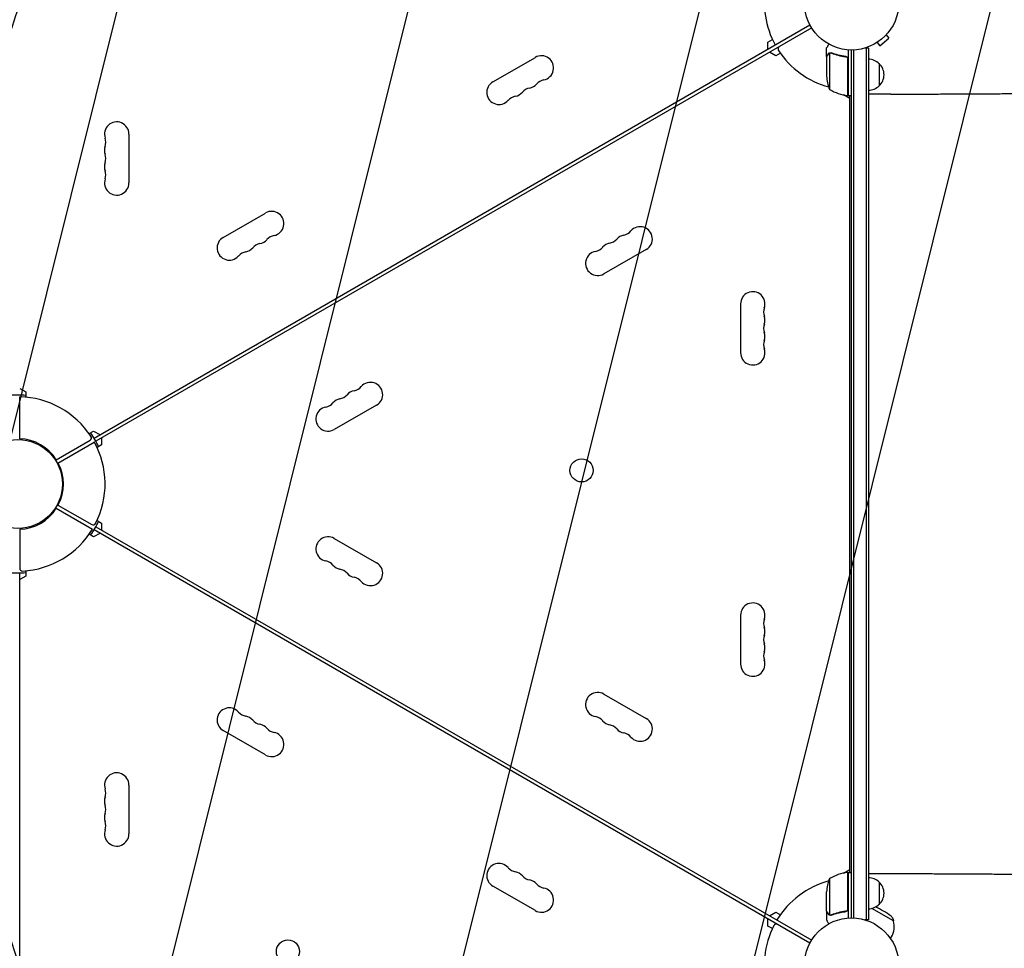
# Model space of a CAD drawing. Units: millimetres. Extents: x -5262 to 6988, y -5815 to 6848.
# Drawn here: x 2703 to 3810, y 1038 to 2083 of the extents above; entities that cross this region are included whole.
import ezdxf

# ---------------------------------------------------------------- set-up
doc = ezdxf.new("R2010")
doc.units = ezdxf.units.MM
doc.header["$LTSCALE"] = 20
doc.linetypes.add('HIDDEN', pattern=[9.525, 6.35, -3.175])
for name, color, linetype in [('2d', 230, 'Continuous'), ('EN-Free_Space', 10, 'HIDDEN'), ('EN-Free_Space_Hatch', 10, 'HIDDEN')]:
    doc.layers.add(name, color=color, linetype=linetype)

msp = doc.modelspace()

# ---------------------------------------------------------------- hatches: boundary and pattern name
at = {"layer": 'EN-Free_Space_Hatch'}
h = msp.add_hatch(dxfattribs=at)
h.set_pattern_fill('ANSI31', color=256, scale=100, angle=31)
h.paths.add_polyline_path([(-3042.6, 4024, 1), (-4774.7, 3024), (-4118.1, 1886.8, 1), (-2386.1, 2886.8)])
h.paths.add_polyline_path([(5088.1, 4777.1, 0.414214), (4722, 6143.1, 0.414214), (3356, 5777.1), (2307, 3960.1, 0.414214), (2673, 2594.1, 0.074902), (2950.4, 2485.2, 0.203082), (2646, 1766.9), (2646, 1350.8, 0.414214), (3646, 350.8), (5487.8, 350.8, 0.414214), (6487.8, 1350.8), (6487.8, 1766.9, 0.414214), (5487.8, 2766.9), (3893.7, 2766.9, 0.06067), (4039, 2960.1)])

# ---------------------------------------------------------------- linework, layer by layer
at = {"layer": '2d'}
for p, q in [((2786.5, 1612.1), (3591.1, 2076.6)), ((3593.1, 2073.2), (2788.5, 1608.6)), ((3543.8, 2057.4), (3548.9, 2060.4)), ((3669.8, 2053.2), (3679.8, 2061.6)), ((3676.7, 2065.3), (3679.8, 2061.6)), ((3677.7, 2066.4), (3677.7, 2066.4)), ((3677.7, 2066.4), (3677.7, 2066.4)), ((3543.8, 2049.4), (3543.8, 2057.4)), ((3609.9, 2041.1), (3609.9, 2050.9)), ((3633.9, 2048.5), (3633.9, 1997.1)), ((3637.9, 1072.4), (3637.9, 2048.4)), ((3640.4, 1072.3), (3640.4, 2048.4)), ((3656.9, 2050.6), (3653, 2050.6)), ((3654.4, 2050.6), (3654.4, 1070.2)), ((3656.9, 2050.6), (3656.9, 1070.2)), ((3665.5, 2056.1), (3665.5, 2056.1)), ((3665.5, 2056.1), (3665.5, 2056.1)), ((3666.8, 2056.9), (3669.8, 2053.2)), ((3234.8, 2012.6), (3282.5, 2040.1)), ((3552.8, 2041.9), (3545.8, 2045.9)), ((3557.9, 2044.8), (3552.8, 2041.9)), ((3609.9, 2041.1), (3610, 2041.1)), ((3609.9, 2040.9), (3609.9, 2019)), ((3613.2, 2045), (3613.2, 2004.1)), ((3614.1, 2045.2), (3614.1, 2045.2)), ((3630.1, 2041.1), (3631.6, 2041.1)), ((3633.7, 1997.1), (3633.7, 2038)), ((3668.9, 2033.1), (3668.9, 2008.1)), ((3635.9, 1993.9), (3629, 1997.9)), ((3633.9, 1997.1), (3637.9, 1997.1)), ((3635.9, 1123.6), (3635.9, 1997.1)), ((3681.9, 1998.9), (3656.9, 1998.9)), ((2825.5, 1953.9), (2825.5, 1898.9)), ((2931.7, 1837.6), (2979.3, 1865.1)), ((3407.1, 1824.2), (3359.5, 1796.7)), ((3513.3, 1707.9), (3513.3, 1762.9)), ((2702.9, 1667.9), (2709.9, 1663.9)), ((2709.9, 1663.9), (2709.9, 1658)), ((2702.9, 1611.2), (2702.9, 1658.4)), ((3104, 1649.2), (3056.4, 1621.7)), ((2780.9, 1617), (2786, 1619.9)), ((2786, 1619.9), (2793, 1615.9)), ((2743.9, 1587.5), (2782, 1609.6)), ((2745.9, 1584), (2786.7, 1607.6)), ((2795, 1612.4), (2795, 1604.3)), ((2795, 1604.3), (2789.9, 1601.4)), ((2743.9, 1533.3), (2784.7, 1509.7)), ((2745.9, 1536.7), (2784, 1514.7)), ((2789.9, 1519.4), (2795, 1516.4)), ((2795, 1516.4), (2795, 1508.4)), ((2702.9, 1509.6), (2702.9, 1465.5)), ((3591.1, 1044.1), (2786.5, 1508.7)), ((2788.5, 1512.1), (3593.1, 1047.6)), ((2786, 1500.9), (2780.9, 1503.8)), ((2793, 1504.9), (2786, 1500.9)), ((3056.4, 1499.1), (3104, 1471.6)), ((2709.9, 1462.8), (2709.9, 1456.9)), ((2702.9, 531.3), (2702.9, 1460.4)), ((2709.9, 1456.9), (2702.9, 1452.9)), ((3513.3, 1357.9), (3513.3, 1412.9)), ((3359.5, 1324.1), (3407.1, 1296.6)), ((2979.3, 1255.7), (2931.7, 1283.2)), ((2825.5, 1221.9), (2825.5, 1166.9)), ((3629, 1122.9), (3635.9, 1126.9)), ((3633.7, 1082.8), (3633.7, 1123.6)), ((3633.9, 1123.6), (3633.9, 1072.2)), ((3633.9, 1123.6), (3637.9, 1123.6)), ((3681.9, 1121.9), (3656.9, 1121.9)), ((3282.5, 1080.7), (3234.8, 1108.2)), ((3613.2, 1116.6), (3613.2, 1075.7)), ((3668.9, 1112.7), (3668.9, 1087.7)), ((3609.9, 1079.9), (3609.9, 1101.8)), ((3545.8, 1074.9), (3552.8, 1078.9)), ((3552.8, 1078.9), (3557.9, 1076)), ((3609.9, 1079.7), (3609.9, 1069.9)), ((3609.9, 1079.7), (3610, 1079.7)), ((3614.1, 1075.4), (3614.2, 1075.4)), ((3630.1, 1079.7), (3631.6, 1079.7)), ((3685.1, 1069), (3660.6, 1083.1)), ((3543.8, 1063.3), (3543.8, 1071.4)), ((3548.9, 1060.4), (3543.8, 1063.3)), ((3656.9, 1070.2), (3653, 1070.2)), ((3684.5, 1071.2), (3685.1, 1069)), ((3685, 1068.9), (3685.1, 1069)), ((3681.7, 1049.2), (3682.8, 1051.1))]:
    msp.add_line(p, q, dxfattribs=at)
for centre, radius in [((3637.9, 2101.4), 53), ((2700.9, 1560.4), 50), ((3334.4, 1575.7), 13), ((3637.9, 1019.4), 53), ((3004.4, 1034.7), 13)]:
    msp.add_circle(centre, radius, dxfattribs=at)
for centre, radius, start, end in [((3637.9, 2101.4), 98, 168.7683, 208.8306), ((3558.3, 2049.6), 3, 120, 213.017), ((3637.9, 2101.4), 98, 213.017, 254.7999), ((3289.3, 2028.3), 13.7, 280.8901, 120), ((3656.7, 2021.1), 17, 44.1865, 89.3587), ((3657.4, 2020.6), 17, 312.6679, 47.3321), ((3294.6, 2000.8), 14.3, 100.8901, 139.1099), ((3659.8, 2022.1), 50, 183.6243, 201.1002), ((3241.6, 2000.8), 13.7, 120, 319.1099), ((3278.7, 1991.6), 14.3, 100.8901, 139.1099), ((3273.4, 2019.1), 13.7, 280.8901, 319.1099), ((3639.2, 2046.8), 50, 238.6503, 263.5272), ((3637.9, 2101.4), 98, 267.5437, 267.6607), ((3656.7, 2020.1), 17, 270.6413, 315.8135), ((3262.8, 1982.4), 14.3, 100.8901, 139.1099), ((3257.5, 2009.9), 13.7, 280.8901, 319.1099), ((3633.9, 2000.1), 3, 263.5272, 266.8088), ((2811.9, 1953.9), 13.7, 0, 199.1099), ((2785.4, 1944.7), 14.3, 340.8901, 19.1099), ((2811.9, 1935.6), 13.7, 160.8901, 199.1099), ((2785.4, 1926.4), 14.3, 340.8901, 19.1099), ((2811.9, 1917.2), 13.7, 160.8901, 199.1099), ((2785.4, 1908.1), 14.3, 340.8901, 19.1099), ((2811.9, 1898.9), 13.7, 160.8901, 0), ((2986.2, 1853.3), 13.7, 280.8901, 120), ((3400.3, 1836), 13.7, 300, 139.1099), ((2938.5, 1825.8), 13.7, 120, 319.1099), ((2991.5, 1825.8), 14.3, 100.8901, 139.1099), ((3384.4, 1826.8), 13.7, 100.8901, 139.1099), ((3379.1, 1854.3), 14.3, 280.8901, 319.1099), ((2975.6, 1816.6), 14.3, 100.8901, 139.1099), ((2970.3, 1844.1), 13.7, 280.8901, 319.1099), ((3347.4, 1836), 14.3, 280.8901, 319.1099), ((3368.5, 1817.7), 13.7, 100.8901, 139.1099), ((3363.2, 1845.2), 14.3, 280.8901, 319.1099), ((2959.7, 1807.4), 14.3, 100.8901, 139.1099), ((2954.4, 1834.9), 13.7, 280.8901, 319.1099), ((3352.6, 1808.5), 13.7, 100.8901, 300), ((3526.9, 1762.9), 13.7, 340.8901, 180), ((3553.4, 1753.7), 14.3, 160.8901, 199.1099), ((3526.9, 1744.6), 13.7, 340.8901, 19.1099), ((3553.4, 1735.4), 14.3, 160.8901, 199.1099), ((3526.9, 1726.2), 13.7, 340.8901, 19.1099), ((3553.4, 1717.1), 14.3, 160.8901, 199.1099), ((3526.9, 1707.9), 13.7, 180, 19.1099), ((3097.2, 1661), 13.7, 300, 139.1099), ((2700.9, 1560.4), 100, 84.8364, 95.1636), ((3060.1, 1670.2), 14.3, 280.8901, 319.1099), ((3081.3, 1651.8), 13.7, 100.8901, 139.1099), ((3076, 1679.3), 14.3, 280.8901, 319.1099), ((2700.9, 1560.4), 98, 33.017, 88.8306), ((3044.2, 1661), 14.3, 280.8901, 319.1099), ((3065.4, 1642.7), 13.7, 100.8901, 139.1099), ((3049.5, 1633.5), 13.7, 100.8901, 300), ((2700.9, 1560.4), 100, 24.8364, 35.1636), ((2701.8, 1561.9), 49.3, 31.2923, 88.7077), ((2780.5, 1612.2), 3, 300, 33.017), ((2700.9, 1560.4), 98, 333.017, 28.8306), ((2702.7, 1560.4), 49.3, 331.2923, 28.7077), ((2701.8, 1558.8), 49.3, 271.2923, 328.7077), ((2700.9, 1560.4), 100, 324.8364, 335.1636), ((2700.9, 1560.4), 98, 273.017, 328.8306), ((2785.5, 1517.3), 3, 240, 333.017), ((3049.5, 1487.3), 13.7, 60, 259.1099), ((3044.2, 1459.8), 14.3, 40.8901, 79.1099), ((2705.9, 1465.5), 3, 180, 273.017), ((3065.4, 1478.1), 13.7, 220.8901, 259.1099), ((3060.1, 1450.6), 14.3, 40.8901, 79.1099), ((3097.2, 1459.8), 13.7, 220.8901, 60), ((2700.9, 1560.4), 100, 264.8364, 275.1636), ((3081.3, 1468.9), 13.7, 220.8901, 259.1099), ((3076, 1441.4), 14.3, 40.8901, 79.1099), ((3526.9, 1412.9), 13.7, 340.8901, 180), ((3553.4, 1403.7), 14.3, 160.8901, 199.1099), ((3526.9, 1394.6), 13.7, 340.8901, 19.1099), ((3553.4, 1385.4), 14.3, 160.8901, 199.1099), ((3526.9, 1376.2), 13.7, 340.8901, 19.1099), ((3526.9, 1357.9), 13.7, 180, 19.1099), ((3553.4, 1367.1), 14.3, 160.8901, 199.1099), ((3352.6, 1312.3), 13.7, 60, 259.1099), ((2938.5, 1295), 13.7, 40.8901, 240), ((2959.7, 1313.3), 14.3, 220.8901, 259.1099), ((2954.4, 1285.8), 13.7, 40.8901, 79.1099), ((3347.4, 1284.8), 14.3, 40.8901, 79.1099), ((3400.3, 1284.8), 13.7, 220.8901, 60), ((2975.6, 1304.2), 14.3, 220.8901, 259.1099), ((2970.3, 1276.7), 13.7, 40.8901, 79.1099), ((2991.5, 1295), 14.3, 220.8901, 259.1099), ((3368.5, 1303.1), 13.7, 220.8901, 259.1099), ((3363.2, 1275.6), 14.3, 40.8901, 79.1099), ((3384.4, 1293.9), 13.7, 220.8901, 259.1099), ((2986.2, 1267.5), 13.7, 240, 79.1099), ((3379.1, 1266.4), 14.3, 40.8901, 79.1099), ((2811.9, 1221.9), 13.7, 0, 199.1099), ((2785.4, 1212.7), 14.3, 340.8901, 19.1099), ((2811.9, 1203.6), 13.7, 160.8901, 199.1099), ((2785.4, 1194.4), 14.3, 340.8901, 19.1099), ((2811.9, 1185.2), 13.7, 160.8901, 199.1099), ((2785.4, 1176.1), 14.3, 340.8901, 19.1099), ((2811.9, 1166.9), 13.7, 160.8901, 0), ((3241.6, 1120), 13.7, 40.8901, 240), ((3262.8, 1138.3), 14.3, 220.8901, 259.1099), ((3257.5, 1110.8), 13.7, 40.8901, 79.1099), ((3278.7, 1129.2), 14.3, 220.8901, 259.1099), ((3639.2, 1073.9), 50, 96.4728, 121.3497), ((3633.9, 1120.6), 3, 93.1912, 96.4728), ((3273.4, 1101.7), 13.7, 40.8901, 79.1099), ((3294.6, 1120), 14.3, 220.8901, 259.1099), ((3637.9, 1019.4), 98, 105.2001, 148.8306), ((3659.8, 1098.6), 50, 158.8998, 176.3757), ((3632.9, 1114.3), 3, 70.5288, 74.534), ((3656.7, 1100.7), 17, 44.1865, 89.3587), ((3657.4, 1100.2), 17, 312.6679, 47.3321), ((3289.3, 1092.5), 13.7, 240, 79.1099), ((3656.7, 1099.7), 17, 270.6413, 315.8135), ((3631.7, 1008.6), 83, 52.4048, 66.5067), ((3678.7, 1069.6), 6, 15.2339, 52.4048), ((3637.9, 1019.4), 98, 153.017, 195.5122), ((3553.3, 1062.5), 3, 60, 153.017), ((3662.9, 1062.6), 23, 330, 15.9208)]:
    msp.add_arc(centre, radius, start, end, dxfattribs=at)
for points, knots in [([(3612.3, 2055), (3612, 2054.6), (3611.8, 2054.2), (3611.4, 2053.5), (3611.2, 2053.2), (3611, 2052.8), (3610.9, 2052.6), (3610.8, 2052.4), (3610.7, 2052.3), (3610.7, 2052.2), (3610.2, 2051.3), (3609.9, 2050.9), (3609.9, 2050.9)], [0.0535022, 0.0535022, 0.0535022, 0.0535022, 0.125, 0.125, 0.1875, 0.1875, 0.21875, 0.234375, 0.234375, 0.25, 0.25, 0.5, 0.5, 0.5, 0.5]), ([(3611.5, 2043.7), (3611.1, 2043), (3610.8, 2042.4), (3610.2, 2041.4), (3610, 2041.1), (3609.9, 2040.9)], [0, 0, 0, 0, 0.00517024, 0.00517024, 0.01034048, 0.01034048, 0.01034048, 0.01034048]), ([(3612.8, 2044.9), (3612.6, 2044.7), (3612.3, 2044.6), (3612, 2044.3), (3611.9, 2044.2), (3611.7, 2044), (3611.6, 2043.8), (3611.5, 2043.7)], [0, 0, 0, 0, 0.00218234, 0.00218234, 0.003273511, 0.003273511, 0.004364681, 0.004364681, 0.004364681, 0.004364681]), ([(3611.6, 2043.9), (3611.6, 2044), (3611.7, 2044.2), (3611.9, 2044.4), (3611.9, 2044.4), (3612, 2044.5), (3612.1, 2044.5), (3612.1, 2044.6), (3612.1, 2044.6), (3612.1, 2044.6), (3612.2, 2044.6), (3612.2, 2044.6), (3612.4, 2044.8), (3612.6, 2045), (3612.9, 2045.1)], [0, 0, 0, 0, 0.25, 0.25, 0.375, 0.375, 0.4375, 0.46875, 0.484375, 0.492187, 0.492187, 0.5, 0.5, 1, 1, 1, 1]), ([(3612.9, 2045.1), (3613, 2045.2), (3613, 2045.2), (3613.2, 2045.2), (3613.3, 2045.3), (3613.5, 2045.3), (3613.6, 2045.4), (3613.9, 2045.4), (3614, 2045.4), (3614.2, 2045.4)], [0, 0, 0, 0, 0.00051115, 0.00051115, 0.001022301, 0.001022301, 0.001533451, 0.001533451, 0.002044601, 0.002044601, 0.002044601, 0.002044601]), ([(3631.3, 2041.2), (3628.4, 2041.5), (3625.6, 2042), (3622.3, 2042.8), (3621.6, 2043), (3620.3, 2043.4), (3619.7, 2043.6), (3617.7, 2044.2), (3616.5, 2044.7), (3615.3, 2045.2)], [0.00267622, 0.00267622, 0.00267622, 0.00267622, 0.01136401, 0.01136401, 0.01353595, 0.01353595, 0.0157079, 0.0157079, 0.0200518, 0.0200518, 0.0200518, 0.0200518]), ([(3615.3, 2045), (3617.7, 2044), (3620.2, 2043.2), (3625.5, 2041.8), (3628.2, 2041.3), (3631.1, 2041)], [0, 0, 0, 0, 0.00859307, 0.00859307, 0.01718614, 0.01718614, 0.01718614, 0.01718614]), ([(3631.1, 2041), (3631.3, 2040.9), (3631.6, 2040.9), (3632, 2040.7), (3632.1, 2040.7), (3632.4, 2040.5), (3632.5, 2040.4), (3632.8, 2040.2), (3633, 2040), (3633.3, 2039.6), (3633.3, 2039.5), (3633.5, 2039.3), (3633.5, 2039.1), (3633.6, 2039)], [0, 0, 0, 0, 0.000839577, 0.000839577, 0.001259366, 0.001259366, 0.001679155, 0.001679155, 0.002518732, 0.002518732, 0.002938521, 0.002938521, 0.00335831, 0.00335831, 0.00335831, 0.00335831]), ([(3631.3, 2041.2), (3631.4, 2041.1), (3631.6, 2041.1), (3632, 2041), (3632.1, 2040.9), (3632.5, 2040.8), (3632.6, 2040.7), (3632.9, 2040.4), (3633, 2040.3), (3633.3, 2040), (3633.4, 2039.9), (3633.6, 2039.6), (3633.7, 2039.4), (3633.8, 2039.1), (3633.8, 2038.9), (3633.9, 2038.5), (3633.9, 2038.4), (3633.9, 2038.2)], [0, 0, 0, 0, 0.000547232, 0.000547232, 0.001094464, 0.001094464, 0.001641696, 0.001641696, 0.002188928, 0.002188928, 0.002736159, 0.002736159, 0.003283391, 0.003283391, 0.003830623, 0.003830623, 0.004377855, 0.004377855, 0.004377855, 0.004377855]), ([(3681.9, 1998.9), (3685.3, 1998.9), (3688.6, 1998.9), (3698.1, 1998.9), (3704.2, 1998.9), (3716.4, 1998.9), (3722.5, 1998.9), (3734.7, 1998.9), (3740.8, 1999), (3752.9, 1999), (3758.9, 1999), (3770.9, 1999.1), (3776.9, 1999.1), (3788.8, 1999.2), (3794.7, 1999.2), (3806.4, 1999.3), (3812.3, 1999.4), (3823.8, 1999.5), (3829.6, 1999.6), (3841, 1999.7), (3846.6, 1999.8), (3857.8, 1999.9), (3863.3, 2000), (3874.2, 2000.2), (3879.6, 2000.2), (3890.3, 2000.4), (3895.6, 2000.5), (3906, 2000.7), (3911.1, 2000.8), (3921.2, 2001), (3926.2, 2001.1), (3933.2, 2001.3), (3935.2, 2001.3), (3937.3, 2001.4)], [0.000001, 0.000001, 0.000001, 0.000001, 10.0007, 10.0007, 28.390644, 28.390644, 46.773931, 46.773931, 65.155316, 65.155316, 83.53554, 83.53554, 101.916858, 101.916858, 120.299237, 120.299237, 138.682384, 138.682384, 157.065486, 157.065486, 175.447564, 175.447564, 193.827633, 193.827633, 212.204926, 212.204926, 230.579066, 230.579066, 248.949949, 248.949949, 267.319469, 267.319469, 275.184029, 275.184029, 275.184029, 275.184029]), ([(3937.1, 1119.4), (3934.4, 1119.5), (3931.8, 1119.5), (3924.2, 1119.7), (3919.2, 1119.8), (3909.1, 1120), (3903.9, 1120.1), (3893.5, 1120.3), (3888.2, 1120.4), (3877.5, 1120.6), (3872.1, 1120.6), (3861.1, 1120.8), (3855.6, 1120.9), (3844.4, 1121), (3838.7, 1121.1), (3827.3, 1121.2), (3821.6, 1121.3), (3810, 1121.4), (3804.1, 1121.4), (3792.4, 1121.5), (3786.4, 1121.6), (3774.5, 1121.7), (3768.5, 1121.7), (3756.5, 1121.8), (3750.5, 1121.8), (3738.4, 1121.8), (3732.3, 1121.8), (3720.1, 1121.9), (3714, 1121.9), (3701.8, 1121.9), (3695.6, 1121.9), (3687, 1121.9), (3684.5, 1121.9), (3681.9, 1121.9)], [0, 0, 0, 0, 10.000702, 10.000702, 28.373315, 28.373315, 46.742367, 46.742367, 65.112124, 65.112124, 83.48335, 83.48335, 101.857946, 101.857946, 120.235689, 120.235689, 138.616144, 138.616144, 156.998505, 156.998505, 175.381684, 175.381684, 193.764712, 193.764712, 212.146906, 212.146906, 230.528045, 230.528045, 248.908232, 248.908232, 267.289716, 267.289716, 274.882154, 274.882154, 274.882154, 274.882154]), ([(3609.9, 1079.9), (3610, 1079.7), (3610.2, 1079.4), (3610.8, 1078.4), (3611.1, 1077.8), (3611.5, 1077.1)], [0, 0, 0, 0, 0.00517024, 0.00517024, 0.01034048, 0.01034048, 0.01034048, 0.01034048]), ([(3611.5, 1077.1), (3611.6, 1076.9), (3611.7, 1076.8), (3611.9, 1076.6), (3612, 1076.5), (3612.3, 1076.2), (3612.6, 1076), (3612.8, 1075.9)], [0, 0, 0, 0, 0.001089402, 0.001089402, 0.002178803, 0.002178803, 0.004357607, 0.004357607, 0.004357607, 0.004357607]), ([(3612.9, 1075.6), (3612.8, 1075.7), (3612.6, 1075.8), (3612.5, 1075.9), (3612.4, 1076), (3612.3, 1076), (3612.2, 1076.1), (3612.2, 1076.1), (3612.2, 1076.1), (3612.2, 1076.1), (3612.2, 1076.1), (3611.9, 1076.3), (3611.7, 1076.6), (3611.6, 1076.9)], [0, 0, 0, 0, 0.25, 0.25, 0.375, 0.4375, 0.46875, 0.484375, 0.492188, 0.492188, 0.5, 0.5, 1, 1, 1, 1]), ([(3613.8, 1075.4), (3613.6, 1075.4), (3613.4, 1075.5), (3613.1, 1075.6), (3613, 1075.6), (3612.9, 1075.6)], [0.000526185, 0.000526185, 0.000526185, 0.000526185, 0.001315456, 0.001315456, 0.002104727, 0.002104727, 0.002104727, 0.002104727]), ([(3614.1, 1075.6), (3614, 1075.6), (3613.8, 1075.6), (3613.5, 1075.7), (3613.3, 1075.7), (3613.2, 1075.7)], [0.001328787, 0.001328787, 0.001328787, 0.001328787, 0.001872455, 0.001872455, 0.002416124, 0.002416124, 0.002416124, 0.002416124]), ([(3631.1, 1079.8), (3628.2, 1079.5), (3625.5, 1079), (3620.2, 1077.6), (3617.7, 1076.8), (3615.3, 1075.8)], [0, 0, 0, 0, 0.00859307, 0.00859307, 0.01718614, 0.01718614, 0.01718614, 0.01718614]), ([(3615.3, 1075.6), (3617.7, 1076.6), (3620.2, 1077.4), (3624.2, 1078.4), (3625.6, 1078.7), (3627.7, 1079.1), (3628.4, 1079.2), (3629.8, 1079.4), (3630.5, 1079.5), (3631.3, 1079.6)], [0, 0, 0, 0, 0.00869705, 0.00869705, 0.01304558, 0.01304558, 0.01521984, 0.01521984, 0.01739411, 0.01739411, 0.01739411, 0.01739411]), ([(3633.6, 1081.8), (3633.5, 1081.5), (3633.3, 1081.3), (3633.1, 1080.9), (3633, 1080.8), (3632.8, 1080.6), (3632.7, 1080.5), (3632.4, 1080.3), (3632.1, 1080.1), (3631.6, 1079.9), (3631.3, 1079.8), (3631.1, 1079.8)], [0.001013661, 0.001013661, 0.001013661, 0.001013661, 0.001852653, 0.001852653, 0.002272148, 0.002272148, 0.002691644, 0.002691644, 0.003530636, 0.003530636, 0.004369628, 0.004369628, 0.004369628, 0.004369628]), ([(3633.9, 1082.6), (3633.9, 1082.4), (3633.9, 1082.2), (3633.8, 1081.9), (3633.8, 1081.7), (3633.7, 1081.4), (3633.6, 1081.2), (3633.4, 1080.9), (3633.3, 1080.7), (3633, 1080.5), (3632.9, 1080.3), (3632.6, 1080.1), (3632.5, 1080), (3632.1, 1079.8), (3632, 1079.8), (3631.6, 1079.7), (3631.4, 1079.6), (3631.3, 1079.6)], [0, 0, 0, 0, 0.000547172, 0.000547172, 0.001094344, 0.001094344, 0.001641516, 0.001641516, 0.002188688, 0.002188688, 0.00273586, 0.00273586, 0.003283032, 0.003283032, 0.003830204, 0.003830204, 0.004377377, 0.004377377, 0.004377377, 0.004377377]), ([(3609.9, 1069.9), (3609.9, 1069.9), (3610, 1069.8), (3610.2, 1069.5), (3610.3, 1069.3), (3610.4, 1069.1), (3610.5, 1068.9), (3610.6, 1068.8), (3610.6, 1068.7), (3610.6, 1068.6), (3611.1, 1067.9), (3611.6, 1067), (3612.3, 1065.8)], [0.5, 0.5, 0.5, 0.5, 0.625, 0.625, 0.6875, 0.6875, 0.71875, 0.734375, 0.734375, 0.75, 0.75, 0.9464969, 0.9464969, 0.9464969, 0.9464969])]:
    msp.add_open_spline(points, degree=3, knots=knots, dxfattribs=at)
for points, weights in [([(3611.6, 2043.9), (3610.5, 2042), (3609.9, 2041.1), (3609.9, 2041.1)], [1, 0.989183671007, 0.983775506511, 0.983775506511]), ([(3609.9, 1079.7), (3609.9, 1079.7), (3610.5, 1078.7), (3611.6, 1076.9)], [0.983775506511, 0.983775506511, 0.989183671007, 1])]:
    msp.add_rational_spline(points, weights, degree=3, dxfattribs=at)
for points in [[(3612.8, 2044.9), (3612.9, 2044.9), (3613, 2045), (3613.2, 2045)], [(3613.2, 2045), (3613.5, 2045.1), (3613.8, 2045.2), (3614.1, 2045.2)], [(3614.1, 2045.2), (3614.2, 2045.2), (3614.3, 2045.2), (3614.3, 2045.2)], [(3614.1, 2045.2), (3614.3, 2045.2), (3614.5, 2045.2), (3614.7, 2045.1)], [(3614.1, 2045.2), (3614.1, 2045.2), (3614.1, 2045.2), (3614.1, 2045.2)], [(3614.1, 2045.2), (3614.1, 2045.2), (3614.1, 2045.2), (3614.1, 2045.2)], [(3614.2, 2045.4), (3614.6, 2045.4), (3614.9, 2045.3), (3615.3, 2045.2)], [(3614.2, 2045.4), (3614.2, 2045.4), (3614.2, 2045.4), (3614.2, 2045.4)], [(3614.7, 2045.1), (3614.9, 2045.1), (3615.1, 2045), (3615.3, 2045)], [(3633.6, 2039), (3633.7, 2038.7), (3633.7, 2038.3), (3633.7, 2038)], [(3613.2, 1075.7), (3613, 1075.8), (3612.9, 1075.8), (3612.8, 1075.9)], [(3613.8, 1075.4), (3613.9, 1075.4), (3614, 1075.4), (3614.1, 1075.4)], [(3615.3, 1075.8), (3614.9, 1075.7), (3614.5, 1075.6), (3614.1, 1075.6)], [(3614.1, 1075.6), (3614.1, 1075.6), (3614.1, 1075.6), (3614.1, 1075.6)], [(3614.1, 1075.6), (3614.1, 1075.6), (3614.1, 1075.6), (3614.1, 1075.6)], [(3615.3, 1075.6), (3614.9, 1075.5), (3614.6, 1075.4), (3614.2, 1075.4)], [(3614.2, 1075.4), (3614.2, 1075.4), (3614.2, 1075.4), (3614.2, 1075.4)], [(3633.6, 1081.8), (3633.7, 1082.1), (3633.7, 1082.4), (3633.7, 1082.8)]]:
    msp.add_open_spline(points, degree=3, dxfattribs=at)
at = {"layer": 'EN-Free_Space', "flags": 128}
msp.add_lwpolyline([(3356, 5777.1, -0.414214), (4722, 6143.1, -0.414214), (5088.1, 4777.1), (4039, 2960.1, -0.06067), (3893.7, 2766.9), (5487.8, 2766.9, -0.414214), (6487.8, 1766.9), (6487.8, 1350.8, -0.414214), (5487.8, 350.8), (3646, 350.8, -0.414214), (2646, 1350.8), (2646, 1766.9, -0.203082), (2950.4, 2485.2, -0.074902), (2673, 2594.1, -0.414214), (2307, 3960.1)], format="xyb", close=True, dxfattribs=at)

doc.saveas('drawing.dxf')
